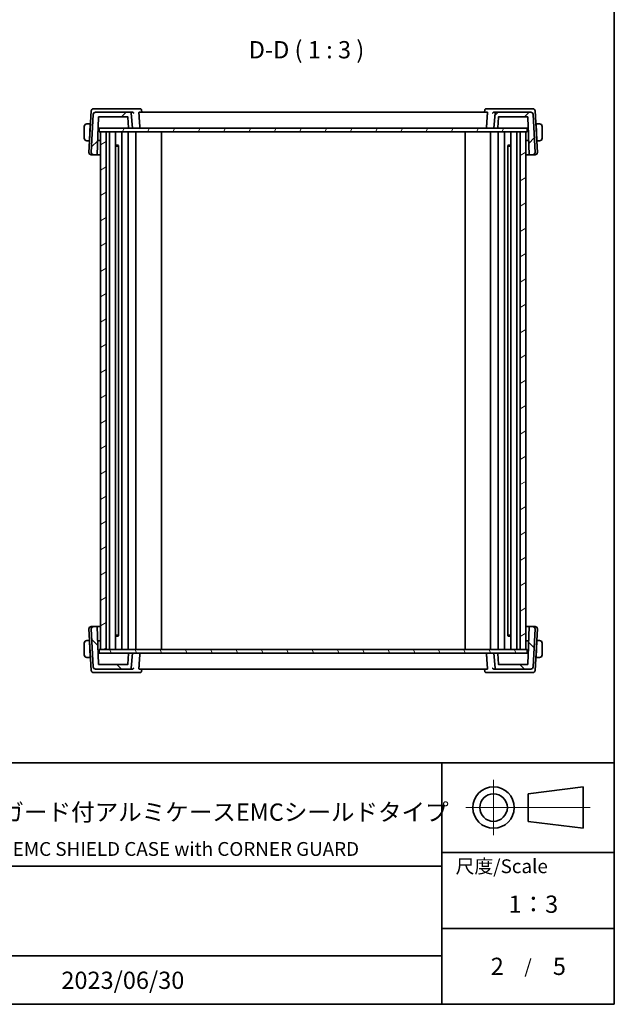
# Model space of a CAD drawing. Units: millimetres. Extents: x 0 to 5704, y 0 to 843.
# Drawn here: x 2098 to 2356, y 0 to 428 of the extents above; entities that cross this region are included whole.
import ezdxf
from ezdxf.enums import TextEntityAlignment as Align

# ---------------------------------------------------------------- set-up
doc = ezdxf.new("R2010")
doc.units = ezdxf.units.MM
for name, color, linetype, lineweight in [('Border (ISO)', 7, 'Continuous', 35), ('Symbol (ISO)', 7, 'Continuous', 18), ('Title (ISO)', 7, 'Continuous', 35), ('Visible (ISO)', 7, 'Continuous', 35)]:
    doc.layers.add(name, color=color, linetype=linetype, lineweight=lineweight)
doc.layers.add('Hatch (ISO)', color=1, linetype='Continuous', lineweight=18, true_color=0xff0000)
doc.styles.add('Note Text (TK)', font='MS PGothic.ttf')
doc.styles.add('文字スタイル67', font='arial.ttf')

# ---------------------------------------------------------------- blocks, each defined once
blk = doc.blocks.new('図面枠 tk図枠')
at = {"layer": 'Border (ISO)'}
for p in [(405.5, 289), (14.5, 8)]:
    blk.add_line(p, (405.5, 8), dxfattribs=at)
blk = doc.blocks.new('表題欄 tk表題欄')
at = {"layer": 'Title (ISO)'}
for p, q in [((74.71, 244.05), (255.71, 244.05)), ((230.71, 244.05), (230.71, 209.05)), ((255.71, 244.05), (255.71, 209.05)), ((243.21, 239.55), (251.21, 240.55)), ((251.21, 234.55), (251.21, 240.55)), ((243.21, 239.55), (243.21, 235.55)), ((243.21, 235.55), (251.21, 234.55)), ((230.71, 231.05), (255.71, 231.05)), ((74.71, 229.05), (230.71, 229.05)), ((230.71, 220.05), (255.71, 220.05)), ((149.71, 216.05), (230.71, 216.05)), ((255.71, 209.05), (74.71, 209.05))]:
    blk.add_line(p, q, dxfattribs=at)
at = {"layer": 'Title (ISO)', "color": 4, "linetype": 'Continuous', "lineweight": 18, "true_color": 0x00ffff}
for p, q in [((238.21, 241.55), (238.21, 233.55)), ((252.21, 237.55), (234.21, 237.55))]:
    blk.add_line(p, q, dxfattribs=at)
at = {"layer": 'Title (ISO)'}
for radius in [3, 2]:
    blk.add_circle((238.21, 237.55), radius, dxfattribs=at)
at = {"layer": 'Title (ISO)', "color": 1, "true_color": 0xff0000, "insert": (232.71, 229.05), "char_height": 2, "attachment_point": 4, "line_spacing_factor": 1.5, "style": 'Note Text (TK)'}
blk.add_mtext('\\fＭＳ Ｐゴシック|b0|i0;\\H2.0000;尺度/Scale', dxfattribs=at)
at = {"layer": 'Title (ISO)', "color": 7, "insert": (243.21, 214.55), "char_height": 2, "attachment_point": 5, "line_spacing_factor": 1.5, "style": 'Note Text (TK)'}
blk.add_mtext('\\fＭＳ Ｐゴシック|b0|i0;\\H2.0000;/', dxfattribs=at)
at = {"layer": 'Title (ISO)', "color": 7}
for tag, p, height, style in [('<品名>_001', (157.5, 235.64), 2.5, 'Note Text (TK)'), ('<Title>_001', (157.71, 230.55), 2, '文字スタイル67'), ('<尺度>_001', (240.38, 222.3), 2.5, 'Note Text (TK)'), ('<ページ_No.>_001', (237.95, 213.3), 2.5, 'Note Text (TK)'), ('<総ページ数>_001', (246.8, 213.3), 2.5, 'Note Text (TK)'), ('作成日_001', (175.64, 211.28), 2.5, 'Note Text (TK)')]:
    blk.add_attdef(tag, p, '', height=height, dxfattribs=dict(at, style=style))
at = {"layer": 'Title (ISO)', "color": 7, "style": 'Note Text (TK)'}
blk.add_attdef('<承認>', text='', height=2.5, dxfattribs=at).set_placement((87.21, 217.05), align=Align.MIDDLE_CENTER)

msp = doc.modelspace()

# ---------------------------------------------------------------- hatches: boundary and pattern name
at = {"layer": 'Hatch (ISO)'}
h = msp.add_hatch(dxfattribs=at)
h.set_pattern_fill('ANSI31', color=256, scale=76.2, style=0)
h.set_pattern_definition([(45, (1139.5, -24), (-6.73519, 6.73519), [])])
edge = h.paths.add_edge_path()
edge.add_ellipse((2145.5305, 387.1373), major_axis=(0.4981, 0.0436), ratio=1, start_angle=0, end_angle=85)
edge.add_line((2145.5305, 387.6373), (2130.5196, 387.6373))
edge.add_ellipse((2130.5196, 386.6373), major_axis=(0, 1), ratio=1, start_angle=0, end_angle=87)
edge.add_line((2129.521, 386.6896), (2128.6563, 370.1896))
edge.add_ellipse((2129.6549, 370.1373), major_axis=(-0.9986, 0.0523), ratio=1, start_angle=0, end_angle=93)
edge.add_line((2129.6549, 369.1373), (2131.2225, 369.1373))
edge.add_line((2131.2225, 369.1373), (2131.792, 385.4443))
edge.add_ellipse((2131.9919, 385.4373), major_axis=(-0.1999, 0.007), ratio=1, start_angle=272, end_angle=360, ccw=False)
edge.add_line((2131.9919, 385.6373), (2144.408, 385.6373))
edge.add_ellipse((2144.408, 385.4373), major_axis=(0, 0.2), ratio=1, start_angle=272, end_angle=360, ccw=False)
edge.add_line((2144.6079, 385.4443), (2144.769, 380.8303))
edge.add_ellipse((2144.9689, 380.8373), major_axis=(-0.1999, -0.007), ratio=1, start_angle=0, end_angle=88)
edge.add_line((2144.9689, 380.6373), (2146.6011, 380.6373))
edge.add_line((2146.6011, 380.6373), (2146.0286, 387.1809))
edge = h.paths.add_edge_path()
edge.add_ellipse((2319.6826, 386.6373), major_axis=(0.9986, 0.0523), ratio=1, start_angle=0, end_angle=87)
edge.add_line((2319.6826, 387.6373), (2304.6717, 387.6373))
edge.add_ellipse((2304.6717, 387.1373), major_axis=(0, 0.5), ratio=1, start_angle=0, end_angle=85)
edge.add_line((2304.1736, 387.1809), (2303.6011, 380.6373))
edge.add_line((2303.6011, 380.6373), (2305.2334, 380.6373))
edge.add_ellipse((2305.2334, 380.8373), major_axis=(0, -0.2), ratio=1, start_angle=0, end_angle=88)
edge.add_line((2305.4332, 380.8303), (2305.5944, 385.4443))
edge.add_ellipse((2305.7942, 385.4373), major_axis=(-0.1999, 0.007), ratio=1, start_angle=272, end_angle=360, ccw=False)
edge.add_line((2305.7942, 385.6373), (2318.2104, 385.6373))
edge.add_ellipse((2318.2104, 385.4373), major_axis=(0, 0.2), ratio=1, start_angle=272, end_angle=360, ccw=False)
edge.add_line((2318.4102, 385.4443), (2318.9797, 369.1373))
edge.add_line((2318.9797, 369.1373), (2320.5473, 369.1373))
edge.add_ellipse((2320.5473, 370.1373), major_axis=(0, -1), ratio=1, start_angle=0, end_angle=93)
edge.add_line((2321.546, 370.1896), (2320.6812, 386.6896))
h = msp.add_hatch(dxfattribs=at)
h.set_pattern_fill('ANSI31', color=256, scale=76.2, angle=14.999978, style=0)
h.set_pattern_definition([(60, (1139.5, -24), (-8.24889, 4.7625), [])])
h.paths.add_polyline_path([(2318.1511, 379.1373), (2318.1511, 380.6373), (2305.2334, 380.6373), (2303.6011, 380.6373), (2146.6011, 380.6373), (2144.9689, 380.6373), (2132.0511, 380.6373), (2132.0511, 379.1373), (2132.6011, 379.1373), (2135.1011, 379.1373), (2315.1011, 379.1373), (2317.6011, 379.1373)])
h = msp.add_hatch(dxfattribs=at)
h.set_pattern_fill('ANSI31', color=256, scale=76.2, angle=-14.999978, style=0)
h.set_pattern_definition([(30, (1139.5, -24), (-4.7625, 8.24889), [])])
h.paths.add_polyline_path([(2132.6011, 379.1373), (2132.6011, 154.1373), (2135.1011, 154.1373), (2135.1011, 379.1373)])
h.paths.add_polyline_path([(2317.6011, 154.1373), (2317.6011, 379.1373), (2315.1011, 379.1373), (2315.1011, 154.1373)])
h = msp.add_hatch(dxfattribs=at)
h.set_pattern_fill('ANSI31', color=256, scale=76.2, angle=90.00021, style=0)
h.set_pattern_definition([(135.0002, (1139.5, -24), (-6.73517, -6.73522), [])])
edge = h.paths.add_edge_path()
edge.add_ellipse((2145.5305, 146.1373), major_axis=(0, -0.5), ratio=1, start_angle=0, end_angle=85)
edge.add_line((2146.0286, 146.0937), (2146.6011, 152.6373))
edge.add_line((2146.6011, 152.6373), (2144.9689, 152.6373))
edge.add_ellipse((2144.9689, 152.4373), major_axis=(0, 0.2), ratio=1, start_angle=0, end_angle=88)
edge.add_line((2144.769, 152.4443), (2144.6079, 147.8303))
edge.add_ellipse((2144.408, 147.8373), major_axis=(0.1999, -0.007), ratio=1, start_angle=272, end_angle=360, ccw=False)
edge.add_line((2144.408, 147.6373), (2131.9919, 147.6373))
edge.add_ellipse((2131.9919, 147.8373), major_axis=(0, -0.2), ratio=1, start_angle=272, end_angle=360, ccw=False)
edge.add_line((2131.792, 147.8303), (2131.2225, 164.1373))
edge.add_line((2131.2225, 164.1373), (2129.6549, 164.1373))
edge.add_ellipse((2129.6549, 163.1373), major_axis=(0, 1), ratio=1, start_angle=0, end_angle=93)
edge.add_line((2128.6563, 163.0849), (2129.521, 146.5849))
edge.add_ellipse((2130.5196, 146.6373), major_axis=(-0.9986, -0.0523), ratio=1, start_angle=0, end_angle=87)
edge.add_line((2130.5196, 145.6373), (2145.5305, 145.6373))
edge = h.paths.add_edge_path()
edge.add_ellipse((2319.6826, 146.6373), major_axis=(0, -1), ratio=1, start_angle=0, end_angle=87)
edge.add_line((2320.6812, 146.5849), (2321.546, 163.0849))
edge.add_ellipse((2320.5473, 163.1373), major_axis=(0.9986, -0.0523), ratio=1, start_angle=0, end_angle=93)
edge.add_line((2320.5473, 164.1373), (2318.9797, 164.1373))
edge.add_line((2318.9797, 164.1373), (2318.4102, 147.8303))
edge.add_ellipse((2318.2104, 147.8373), major_axis=(0.1999, -0.007), ratio=1, start_angle=272, end_angle=360, ccw=False)
edge.add_line((2318.2104, 147.6373), (2305.7942, 147.6373))
edge.add_ellipse((2305.7942, 147.8373), major_axis=(0, -0.2), ratio=1, start_angle=272, end_angle=360, ccw=False)
edge.add_line((2305.5944, 147.8303), (2305.4332, 152.4443))
edge.add_ellipse((2305.2334, 152.4373), major_axis=(0.1999, 0.007), ratio=1, start_angle=0, end_angle=88)
edge.add_line((2305.2334, 152.6373), (2303.6011, 152.6373))
edge.add_line((2303.6011, 152.6373), (2304.1736, 146.0937))
edge.add_ellipse((2304.6717, 146.1373), major_axis=(-0.4981, -0.0436), ratio=1, start_angle=0, end_angle=85)
edge.add_line((2304.6717, 145.6373), (2319.6826, 145.6373))
h = msp.add_hatch(dxfattribs=at)
h.set_pattern_fill('ANSI31', color=256, scale=76.2, angle=75.000175, style=0)
h.set_pattern_definition([(120.0002, (1139.5, -24), (-8.24888, -4.762525), [])])
h.paths.add_polyline_path([(2318.1511, 152.6373), (2318.1511, 154.1373), (2317.6011, 154.1373), (2315.1011, 154.1373), (2135.1011, 154.1373), (2132.6011, 154.1373), (2132.0511, 154.1373), (2132.0511, 152.6373), (2144.9689, 152.6373), (2146.6011, 152.6373), (2303.6011, 152.6373), (2305.2334, 152.6373)])

# ---------------------------------------------------------------- linework, layer by layer
at = {"layer": 'Visible (ISO)'}
for p, q in [((2128.5996, 388.1896), (2127.6563, 370.1896)), ((2129.521, 386.6896), (2128.6563, 370.1896)), ((2130.8361, 389.1373), (2129.5982, 389.1373)), ((2145.5305, 387.6373), (2130.5196, 387.6373)), ((2146.4837, 389.1373), (2130.8361, 389.1373)), ((2131.2225, 369.1373), (2131.792, 385.4443)), ((2131.9919, 385.6373), (2144.408, 385.6373)), ((2144.6079, 385.4443), (2144.769, 380.8303)), ((2146.5353, 387.6373), (2145.5305, 387.6373)), ((2146.6011, 380.6373), (2146.0286, 387.1809)), ((2149.9257, 389.1373), (2146.4837, 389.1373)), ((2300.7674, 387.6373), (2149.4348, 387.6373)), ((2150.466, 388.6421), (2150.5609, 387.6373)), ((2299.7362, 388.6421), (2299.6413, 387.6373)), ((2303.7186, 389.1373), (2300.2766, 389.1373)), ((2304.1736, 387.1809), (2303.6011, 380.6373)), ((2304.6717, 387.6373), (2303.6669, 387.6373)), ((2319.3662, 389.1373), (2303.7186, 389.1373)), ((2319.6826, 387.6373), (2304.6717, 387.6373)), ((2305.4332, 380.8303), (2305.5944, 385.4443)), ((2305.7942, 385.6373), (2318.2104, 385.6373)), ((2318.4102, 385.4443), (2318.9797, 369.1373)), ((2320.604, 389.1373), (2319.3662, 389.1373)), ((2321.546, 370.1896), (2320.6812, 386.6896)), ((2322.546, 370.1896), (2321.6026, 388.1896)), ((2125.6011, 381.3873), (2125.6011, 376.3873)), ((2128.2011, 382.6373), (2127.105, 382.6373)), ((2127.8185, 375.3373), (2128.1906, 382.4373)), ((2128.2011, 382.6373), (2128.1906, 382.4373)), ((2128.2981, 382.4373), (2128.1906, 382.4373)), ((2128.2011, 382.6373), (2128.3086, 382.6373)), ((2321.8936, 382.6373), (2322.0011, 382.6373)), ((2322.0116, 382.4373), (2321.9041, 382.4373)), ((2323.0972, 382.6373), (2322.0011, 382.6373)), ((2322.0116, 382.4373), (2322.0011, 382.6373)), ((2322.3837, 375.3373), (2322.0116, 382.4373)), ((2324.6011, 376.3873), (2324.6011, 381.3873)), ((2131.5702, 379.0941), (2131.6511, 380.6373)), ((2131.6241, 380.6373), (2131.8307, 380.6373)), ((2131.8307, 380.6373), (2132.0511, 380.6373)), ((2318.1511, 380.6373), (2132.0511, 380.6373)), ((2132.0511, 380.6373), (2132.0511, 379.1373)), ((2132.0511, 379.1373), (2318.1511, 379.1373)), ((2132.6011, 379.1373), (2132.6011, 154.1373)), ((2135.1011, 379.1373), (2132.6011, 379.1373)), ((2135.1011, 154.1373), (2135.1011, 379.1373)), ((2136.6011, 154.1373), (2136.6011, 379.1373)), ((2139.2268, 154.1373), (2139.2268, 379.1373)), ((2141.9011, 154.1373), (2141.9011, 379.1373)), ((2144.6511, 154.1373), (2144.6511, 379.1373)), ((2144.9689, 380.6373), (2146.6011, 380.6373)), ((2148.0511, 154.1373), (2148.0511, 379.1373)), ((2159.1011, 154.1373), (2159.1011, 379.1373)), ((2291.1011, 154.1373), (2291.1011, 379.1373)), ((2302.1511, 154.1373), (2302.1511, 379.1373)), ((2303.6011, 380.6373), (2305.2334, 380.6373)), ((2305.5511, 154.1373), (2305.5511, 379.1373)), ((2308.3011, 154.1373), (2308.3011, 379.1373)), ((2310.9755, 154.1373), (2310.9755, 379.1373)), ((2313.6011, 154.1373), (2313.6011, 379.1373)), ((2317.6011, 379.1373), (2315.1011, 379.1373)), ((2315.1011, 379.1373), (2315.1011, 154.1373)), ((2317.6011, 154.1373), (2317.6011, 379.1373)), ((2318.1511, 380.6373), (2318.3715, 380.6373)), ((2318.1511, 379.1373), (2318.1511, 380.6373)), ((2318.3715, 380.6373), (2318.5781, 380.6373)), ((2318.5511, 380.6373), (2318.632, 379.0941)), ((2127.105, 375.1373), (2127.8081, 375.1373)), ((2127.8185, 375.3373), (2127.8081, 375.1373)), ((2127.9156, 375.1373), (2127.8081, 375.1373)), ((2127.8185, 375.3373), (2127.926, 375.3373)), ((2131.4376, 375.2955), (2132.6011, 375.2996)), ((2131.439, 375.3373), (2132.6011, 375.3373)), ((2139.2268, 373.3667), (2140.5508, 373.3667)), ((2140.1717, 372.9373), (2139.2268, 372.9373)), ((2140.1717, 372.9373), (2140.423, 373.1886)), ((2140.423, 160.082), (2140.423, 373.1925)), ((2309.6514, 373.3667), (2310.9755, 373.3667)), ((2309.7792, 160.082), (2309.7792, 373.1925)), ((2310.0305, 372.9373), (2309.7792, 373.1886)), ((2310.9755, 372.9373), (2310.0305, 372.9373)), ((2317.6011, 375.3373), (2318.7632, 375.3373)), ((2317.6011, 375.2996), (2318.7646, 375.2955)), ((2322.2762, 375.3373), (2322.3837, 375.3373)), ((2322.3942, 375.1373), (2322.2867, 375.1373)), ((2322.3942, 375.1373), (2322.3837, 375.3373)), ((2322.3942, 375.1373), (2323.0972, 375.1373)), ((2128.6549, 369.1373), (2129.6549, 369.1373)), ((2129.6549, 369.1373), (2131.2225, 369.1373)), ((2131.2225, 369.1373), (2132.6011, 369.1373)), ((2317.6011, 369.1373), (2318.9797, 369.1373)), ((2318.9797, 369.1373), (2320.5473, 369.1373)), ((2320.5473, 369.1373), (2321.5473, 369.1373)), ((2127.6563, 163.0849), (2128.5996, 145.0849)), ((2129.6549, 164.1373), (2128.6549, 164.1373)), ((2128.6563, 163.0849), (2129.521, 146.5849)), ((2131.2225, 164.1373), (2129.6549, 164.1373)), ((2131.792, 147.8303), (2131.2225, 164.1373)), ((2132.6011, 164.1373), (2131.2225, 164.1373)), ((2318.9797, 164.1373), (2317.6011, 164.1373)), ((2318.9797, 164.1373), (2318.4102, 147.8303)), ((2320.5473, 164.1373), (2318.9797, 164.1373)), ((2321.5473, 164.1373), (2320.5473, 164.1373)), ((2320.6812, 146.5849), (2321.546, 163.0849)), ((2321.6026, 145.0849), (2322.546, 163.0849)), ((2139.2268, 160.3373), (2140.1717, 160.3373)), ((2140.5508, 159.9079), (2139.2268, 159.9079)), ((2140.1717, 160.3373), (2140.423, 160.086)), ((2310.9755, 159.9079), (2309.6514, 159.9079)), ((2310.0305, 160.3373), (2309.7792, 160.086)), ((2310.0305, 160.3373), (2310.9755, 160.3373)), ((2125.6011, 156.8873), (2125.6011, 151.8873)), ((2127.8081, 158.1373), (2127.105, 158.1373)), ((2127.8081, 158.1373), (2127.9156, 158.1373)), ((2127.8081, 158.1373), (2127.8185, 157.9373)), ((2127.8185, 157.9373), (2128.1906, 150.8373)), ((2127.926, 157.9373), (2127.8185, 157.9373)), ((2132.6011, 157.975), (2131.4376, 157.979)), ((2132.6011, 157.9373), (2131.439, 157.9373)), ((2131.6511, 152.6373), (2131.5702, 154.1804)), ((2318.1511, 154.1373), (2132.0511, 154.1373)), ((2132.0511, 154.1373), (2132.0511, 152.6373)), ((2132.6011, 154.1373), (2135.1011, 154.1373)), ((2315.1011, 154.1373), (2317.6011, 154.1373)), ((2318.7646, 157.979), (2317.6011, 157.975)), ((2318.7632, 157.9373), (2317.6011, 157.9373)), ((2318.1511, 152.6373), (2318.1511, 154.1373)), ((2318.632, 154.1804), (2318.5511, 152.6373)), ((2322.3837, 157.9373), (2322.0116, 150.8373)), ((2322.3837, 157.9373), (2322.2762, 157.9373)), ((2322.2867, 158.1373), (2322.3942, 158.1373)), ((2322.3837, 157.9373), (2322.3942, 158.1373)), ((2323.0972, 158.1373), (2322.3942, 158.1373)), ((2324.6011, 151.8873), (2324.6011, 156.8873)), ((2127.105, 150.6373), (2128.2011, 150.6373)), ((2128.1906, 150.8373), (2128.2011, 150.6373)), ((2128.1906, 150.8373), (2128.2981, 150.8373)), ((2128.3086, 150.6373), (2128.2011, 150.6373)), ((2131.8307, 152.6373), (2131.6241, 152.6373)), ((2132.0511, 152.6373), (2131.8307, 152.6373)), ((2132.0511, 152.6373), (2318.1511, 152.6373)), ((2144.769, 152.4443), (2144.6079, 147.8303)), ((2146.6011, 152.6373), (2144.9689, 152.6373)), ((2146.0286, 146.0937), (2146.6011, 152.6373)), ((2305.2334, 152.6373), (2303.6011, 152.6373)), ((2303.6011, 152.6373), (2304.1736, 146.0937)), ((2305.5944, 147.8303), (2305.4332, 152.4443)), ((2318.3715, 152.6373), (2318.1511, 152.6373)), ((2318.5781, 152.6373), (2318.3715, 152.6373)), ((2322.0011, 150.6373), (2321.8936, 150.6373)), ((2321.9041, 150.8373), (2322.0116, 150.8373)), ((2322.0011, 150.6373), (2322.0116, 150.8373)), ((2322.0011, 150.6373), (2323.0972, 150.6373)), ((2130.5196, 145.6373), (2145.5305, 145.6373)), ((2144.408, 147.6373), (2131.9919, 147.6373)), ((2145.5305, 145.6373), (2146.5353, 145.6373)), ((2149.4348, 145.6373), (2300.7674, 145.6373)), ((2150.466, 144.6325), (2150.5609, 145.6373)), ((2299.7362, 144.6325), (2299.6413, 145.6373)), ((2303.6669, 145.6373), (2304.6717, 145.6373)), ((2304.6717, 145.6373), (2319.6826, 145.6373)), ((2318.2104, 147.6373), (2305.7942, 147.6373)), ((2129.5982, 144.1373), (2130.8361, 144.1373)), ((2130.8361, 144.1373), (2146.4837, 144.1373)), ((2146.4837, 144.1373), (2149.9257, 144.1373)), ((2300.2766, 144.1373), (2303.7186, 144.1373)), ((2303.7186, 144.1373), (2319.3662, 144.1373)), ((2319.3662, 144.1373), (2320.604, 144.1373))]:
    msp.add_line(p, q, dxfattribs=at)
for centre, radius, start, end in [((2129.5982, 388.1373), 1, 90, 177), ((2130.5196, 386.6373), 1, 90, 177), ((2131.9919, 385.4373), 0.2, 90, 178), ((2144.408, 385.4373), 0.2, 2, 90), ((2145.5305, 387.1373), 0.5, 5, 90), ((2304.6717, 387.1373), 0.5, 90, 175), ((2305.7942, 385.4373), 0.2, 90, 178), ((2318.2104, 385.4373), 0.2, 2, 90), ((2319.6826, 386.6373), 1, 3, 90), ((2320.604, 388.1373), 1, 3, 90), ((2126.8511, 381.3873), 1.25, 95.978249, 180), ((2144.9689, 380.8373), 0.2, 182, 270), ((2305.2334, 380.8373), 0.2, 270, 358), ((2323.3511, 381.3873), 1.25, 0, 84.021751), ((2126.8511, 376.3873), 1.25, 180, 264.021751), ((2323.3511, 376.3873), 1.25, 275.978249, 0), ((2128.6549, 370.1373), 1, 177, 270), ((2129.6549, 370.1373), 1, 177, 270), ((2320.5473, 370.1373), 1, 270, 3), ((2321.5473, 370.1373), 1, 270, 3), ((2128.6549, 163.1373), 1, 90, 183), ((2129.6549, 163.1373), 1, 90, 183), ((2320.5473, 163.1373), 1, 357, 90), ((2321.5473, 163.1373), 1, 357, 90), ((2126.8511, 156.8873), 1.25, 95.978249, 180), ((2323.3511, 156.8873), 1.25, 0, 84.021751), ((2126.8511, 151.8873), 1.25, 180, 264.021751), ((2144.9689, 152.4373), 0.2, 90, 178), ((2305.2334, 152.4373), 0.2, 2, 90), ((2323.3511, 151.8873), 1.25, 275.978249, 0), ((2130.5196, 146.6373), 1, 183, 270), ((2131.9919, 147.8373), 0.2, 182, 270), ((2144.408, 147.8373), 0.2, 270, 358), ((2145.5305, 146.1373), 0.5, 270, 355), ((2304.6717, 146.1373), 0.5, 185, 270), ((2305.7942, 147.8373), 0.2, 182, 270), ((2318.2104, 147.8373), 0.2, 270, 358), ((2319.6826, 146.6373), 1, 270, 357), ((2129.5982, 145.1373), 1, 183, 270), ((2320.604, 145.1373), 1, 270, 357)]:
    msp.add_arc(centre, radius, start, end, dxfattribs=at)
for points, degree in [([(2146.5632, 387.6365), (2146.5537, 387.637), (2146.5444, 387.6373), (2146.5353, 387.6373)], 3), ([(2149.3507, 387.1809), (2149.5748, 383.9023), (2149.7989, 380.6373)], 2), ([(2300.4033, 380.6373), (2300.6274, 383.9023), (2300.8516, 387.1809)], 2), ([(2303.6669, 387.6373), (2303.6579, 387.6373), (2303.6485, 387.637), (2303.639, 387.6365)], 3), ([(2126.7209, 382.6305), (2126.7307, 382.6315), (2126.7409, 382.6324), (2126.751, 382.6333)], 3), ([(2126.8113, 382.6357), (2126.792, 382.6347), (2126.7694, 382.6335), (2126.7515, 382.6325)], 3), ([(2126.8099, 382.6366), (2126.8145, 382.6367), (2126.8192, 382.6369), (2126.8239, 382.637)], 3), ([(2126.8511, 382.6373), (2126.8474, 382.6373), (2126.8371, 382.6369), (2126.8238, 382.6363)], 3), ([(2126.8511, 382.6373), (2126.8522, 382.6373), (2126.8533, 382.6373), (2126.8543, 382.6373)], 3), ([(2127.105, 382.6373), (2127.0696, 382.6373), (2126.8944, 382.6373), (2126.8548, 382.6373)], 3), ([(2323.307, 382.6373), (2323.2403, 382.6373), (2323.1252, 382.6373), (2323.0972, 382.6373)], 3), ([(2323.3094, 382.6373), (2323.3235, 382.6373), (2323.3377, 382.6373), (2323.3511, 382.6373)], 3), ([(2323.3784, 382.6363), (2323.3651, 382.6369), (2323.3548, 382.6373), (2323.3511, 382.6373)], 3), ([(2323.3783, 382.637), (2323.383, 382.6369), (2323.3877, 382.6367), (2323.3923, 382.6366)], 3), ([(2323.4508, 382.6325), (2323.4328, 382.6335), (2323.4102, 382.6347), (2323.391, 382.6357)], 3), ([(2323.4512, 382.6333), (2323.4613, 382.6324), (2323.4715, 382.6315), (2323.4813, 382.6305)], 3), ([(2126.751, 375.1413), (2126.7409, 375.1421), (2126.7307, 375.143), (2126.7209, 375.1441)], 3), ([(2126.7515, 375.1421), (2126.7694, 375.141), (2126.792, 375.1398), (2126.8113, 375.1389)], 3), ([(2126.8239, 375.1376), (2126.8192, 375.1377), (2126.8145, 375.1378), (2126.8099, 375.138)], 3), ([(2126.8238, 375.1383), (2126.8371, 375.1377), (2126.8474, 375.1373), (2126.8511, 375.1373)], 3), ([(2126.8929, 375.1373), (2126.8787, 375.1373), (2126.8645, 375.1373), (2126.8511, 375.1373)], 3), ([(2126.8952, 375.1373), (2126.9619, 375.1373), (2127.077, 375.1373), (2127.105, 375.1373)], 3), ([(2323.0972, 375.1373), (2323.1326, 375.1373), (2323.3079, 375.1373), (2323.3475, 375.1373)], 3), ([(2323.3511, 375.1373), (2323.35, 375.1373), (2323.349, 375.1373), (2323.3479, 375.1373)], 3), ([(2323.3511, 375.1373), (2323.3548, 375.1373), (2323.3651, 375.1377), (2323.3784, 375.1383)], 3), ([(2323.3923, 375.138), (2323.3877, 375.1378), (2323.383, 375.1377), (2323.3783, 375.1376)], 3), ([(2323.391, 375.1389), (2323.4102, 375.1398), (2323.4328, 375.141), (2323.4508, 375.1421)], 3), ([(2323.4813, 375.1441), (2323.4715, 375.143), (2323.4613, 375.1421), (2323.4512, 375.1413)], 3), ([(2126.7209, 158.1305), (2126.7307, 158.1315), (2126.7409, 158.1324), (2126.751, 158.1333)], 3), ([(2126.8113, 158.1357), (2126.792, 158.1347), (2126.7694, 158.1335), (2126.7515, 158.1325)], 3), ([(2126.8099, 158.1366), (2126.8145, 158.1367), (2126.8192, 158.1369), (2126.8239, 158.137)], 3), ([(2126.8511, 158.1373), (2126.8474, 158.1373), (2126.8371, 158.1369), (2126.8238, 158.1363)], 3), ([(2126.8511, 158.1373), (2126.8522, 158.1373), (2126.8533, 158.1373), (2126.8543, 158.1373)], 3), ([(2127.105, 158.1373), (2127.0696, 158.1373), (2126.8944, 158.1373), (2126.8548, 158.1373)], 3), ([(2323.307, 158.1373), (2323.2403, 158.1373), (2323.1252, 158.1373), (2323.0972, 158.1373)], 3), ([(2323.3094, 158.1373), (2323.3235, 158.1373), (2323.3377, 158.1373), (2323.3511, 158.1373)], 3), ([(2323.3784, 158.1363), (2323.3651, 158.1369), (2323.3548, 158.1373), (2323.3511, 158.1373)], 3), ([(2323.3783, 158.137), (2323.383, 158.1369), (2323.3877, 158.1367), (2323.3923, 158.1366)], 3), ([(2323.4508, 158.1325), (2323.4328, 158.1335), (2323.4102, 158.1347), (2323.391, 158.1357)], 3), ([(2323.4512, 158.1333), (2323.4613, 158.1324), (2323.4715, 158.1315), (2323.4813, 158.1305)], 3), ([(2126.751, 150.6413), (2126.7409, 150.6421), (2126.7307, 150.643), (2126.7209, 150.6441)], 3), ([(2126.7515, 150.6421), (2126.7694, 150.641), (2126.792, 150.6398), (2126.8113, 150.6389)], 3), ([(2126.8239, 150.6376), (2126.8192, 150.6377), (2126.8145, 150.6378), (2126.8099, 150.638)], 3), ([(2126.8238, 150.6383), (2126.8371, 150.6377), (2126.8474, 150.6373), (2126.8511, 150.6373)], 3), ([(2126.8929, 150.6373), (2126.8787, 150.6373), (2126.8645, 150.6373), (2126.8511, 150.6373)], 3), ([(2126.8952, 150.6373), (2126.9619, 150.6373), (2127.077, 150.6373), (2127.105, 150.6373)], 3), ([(2149.7989, 152.6373), (2149.5748, 149.3722), (2149.3507, 146.0937)], 2), ([(2300.4033, 152.6373), (2300.6274, 149.3722), (2300.8516, 146.0937)], 2), ([(2323.0972, 150.6373), (2323.1326, 150.6373), (2323.3079, 150.6373), (2323.3475, 150.6373)], 3), ([(2323.3511, 150.6373), (2323.35, 150.6373), (2323.349, 150.6373), (2323.3479, 150.6373)], 3), ([(2323.3511, 150.6373), (2323.3548, 150.6373), (2323.3651, 150.6377), (2323.3784, 150.6383)], 3), ([(2323.3923, 150.638), (2323.3877, 150.6378), (2323.383, 150.6377), (2323.3783, 150.6376)], 3), ([(2323.391, 150.6389), (2323.4102, 150.6398), (2323.4328, 150.641), (2323.4508, 150.6421)], 3), ([(2323.4813, 150.6441), (2323.4715, 150.643), (2323.4613, 150.6421), (2323.4512, 150.6413)], 3), ([(2146.5353, 145.6373), (2146.5444, 145.6373), (2146.5537, 145.6375), (2146.5632, 145.638)], 3), ([(2303.639, 145.638), (2303.6485, 145.6375), (2303.6579, 145.6373), (2303.6669, 145.6373)], 3)]:
    msp.add_open_spline(points, degree=degree, dxfattribs=at)
for points, knots in [([(2146.5632, 387.6365), (2146.6135, 387.6337), (2146.6625, 387.6236), (2146.7655, 387.5881), (2146.8169, 387.5603), (2146.9225, 387.4836), (2146.9717, 387.4305), (2147.0489, 387.3141), (2147.0762, 387.2493), (2147.0908, 387.1829), (2147.091, 387.1819), (2147.0913, 387.1809)], [-0.0860646812, -0.0860646812, -0.0860646812, -0.0860646812, -0.0707944694, -0.0707944694, -0.0521005793, -0.0521005793, -0.026821347, -0.026821347, 0, 0, 0.0004301062, 0.0004301062, 0.0004301062, 0.0004301062]), ([(2149.3507, 387.1809), (2149.3471, 387.2336), (2149.3455, 387.288), (2149.3477, 387.3996), (2149.3526, 387.455), (2149.3676, 387.5423), (2149.3787, 387.5796), (2149.4049, 387.6263), (2149.4198, 387.6372), (2149.4348, 387.6373)], [0.0032810017, 0.0032810017, 0.0032810017, 0.0032810017, 0.0189007786, 0.0189007786, 0.0378015571, 0.0378015571, 0.0570151694, 0.0570151694, 0.0751216968, 0.0751216968, 0.0751216968, 0.0751216968]), ([(2149.9257, 389.1373), (2149.9421, 389.1373), (2149.9584, 389.1365), (2149.9904, 389.1336), (2150.0061, 389.1315), (2150.0368, 389.126), (2150.0517, 389.1226), (2150.0805, 389.1149), (2150.0945, 389.1106), (2150.1212, 389.1011), (2150.134, 389.0959), (2150.1463, 389.0905)], [0, 0, 0, 0, 0.00131870444, 0.00131870444, 0.00263740887, 0.00263740887, 0.00395611331, 0.00395611331, 0.00527481774, 0.00527481774, 0.00659352218, 0.00659352218, 0.00659352218, 0.00659352218]), ([(2150.1463, 389.0905), (2150.1839, 389.0739), (2150.222, 389.0518), (2150.2925, 388.9975), (2150.3247, 388.9655), (2150.3783, 388.8974), (2150.3997, 388.8615), (2150.4322, 388.7922), (2150.4435, 388.7587), (2150.4591, 388.6967), (2150.4635, 388.6681), (2150.466, 388.6421)], [-0.0833341327, -0.0833341327, -0.0833341327, -0.0833341327, -0.0803852038, -0.0803852038, -0.0774362749, -0.0774362749, -0.074487346, -0.074487346, -0.0715384171, -0.0715384171, -0.0685894882, -0.0685894882, -0.0685894882, -0.0685894882]), ([(2299.7362, 388.6421), (2299.7387, 388.6681), (2299.7431, 388.6967), (2299.7587, 388.7587), (2299.77, 388.7922), (2299.8025, 388.8615), (2299.8239, 388.8974), (2299.8775, 388.9655), (2299.9097, 388.9975), (2299.9802, 389.0518), (2300.0183, 389.0739), (2300.0559, 389.0905)], [-0.0147446445, -0.0147446445, -0.0147446445, -0.0147446445, -0.0117957156, -0.0117957156, -0.0088467867, -0.0088467867, -0.0058978578, -0.0058978578, -0.0029489289, -0.0029489289, 0, 0, 0, 0]), ([(2300.0559, 389.0905), (2300.0682, 389.0959), (2300.081, 389.1011), (2300.1078, 389.1106), (2300.1217, 389.1149), (2300.1505, 389.1226), (2300.1654, 389.126), (2300.1961, 389.1315), (2300.2118, 389.1336), (2300.2439, 389.1365), (2300.2602, 389.1373), (2300.2766, 389.1373)], [0, 0, 0, 0, 0.00131870444, 0.00131870444, 0.00263740887, 0.00263740887, 0.00395611331, 0.00395611331, 0.00527481774, 0.00527481774, 0.00659352218, 0.00659352218, 0.00659352218, 0.00659352218]), ([(2300.7674, 387.6373), (2300.7824, 387.6372), (2300.7973, 387.6263), (2300.8235, 387.5796), (2300.8346, 387.5423), (2300.8496, 387.455), (2300.8545, 387.3996), (2300.8567, 387.288), (2300.8551, 387.2336), (2300.8516, 387.1809)], [0.2316350299, 0.2316350299, 0.2316350299, 0.2316350299, 0.2497415573, 0.2497415573, 0.2689551696, 0.2689551696, 0.2878559482, 0.2878559482, 0.303475725, 0.303475725, 0.303475725, 0.303475725]), ([(2303.111, 387.1809), (2303.1112, 387.1819), (2303.1114, 387.1829), (2303.1233, 387.2368), (2303.1433, 387.2892), (2303.1985, 387.3865), (2303.2332, 387.4321), (2303.3188, 387.515), (2303.3704, 387.5524), (2303.4754, 387.6035), (2303.5254, 387.6204), (2303.5983, 387.633), (2303.6186, 387.6354), (2303.639, 387.6365)], [-0.0857099527, -0.0857099527, -0.0857099527, -0.0857099527, -0.0852833076, -0.0852833076, -0.0637678297, -0.0637678297, -0.0432117287, -0.0432117287, -0.022313653, -0.022313653, -0.006132843, -0.006132843, 0, 0, 0, 0]), ([(2147.0913, 146.0937), (2147.091, 146.0926), (2147.0908, 146.0916), (2147.0789, 146.0377), (2147.0589, 145.9853), (2147.0037, 145.8881), (2146.969, 145.8424), (2146.8834, 145.7596), (2146.8319, 145.7221), (2146.7268, 145.671), (2146.6768, 145.6542), (2146.6039, 145.6415), (2146.5836, 145.6392), (2146.5632, 145.638)], [-0.0857099527, -0.0857099527, -0.0857099527, -0.0857099527, -0.0852833076, -0.0852833076, -0.0637678297, -0.0637678297, -0.0432117287, -0.0432117287, -0.022313653, -0.022313653, -0.006132843, -0.006132843, 0, 0, 0, 0]), ([(2149.4348, 145.6373), (2149.4198, 145.6373), (2149.4049, 145.6483), (2149.3787, 145.695), (2149.3676, 145.7323), (2149.3526, 145.8195), (2149.3477, 145.8749), (2149.3455, 145.9865), (2149.3471, 146.0409), (2149.3507, 146.0937)], [0.2316350299, 0.2316350299, 0.2316350299, 0.2316350299, 0.2497415573, 0.2497415573, 0.2689551696, 0.2689551696, 0.2878559482, 0.2878559482, 0.303475725, 0.303475725, 0.303475725, 0.303475725]), ([(2300.8516, 146.0937), (2300.8551, 146.0409), (2300.8567, 145.9865), (2300.8545, 145.8749), (2300.8496, 145.8195), (2300.8346, 145.7323), (2300.8235, 145.695), (2300.7973, 145.6483), (2300.7824, 145.6373), (2300.7674, 145.6373)], [0.0032810017, 0.0032810017, 0.0032810017, 0.0032810017, 0.0189007786, 0.0189007786, 0.0378015571, 0.0378015571, 0.0570151694, 0.0570151694, 0.0751216968, 0.0751216968, 0.0751216968, 0.0751216968]), ([(2303.639, 145.638), (2303.5887, 145.6408), (2303.5397, 145.6509), (2303.4367, 145.6864), (2303.3853, 145.7142), (2303.2797, 145.791), (2303.2305, 145.8441), (2303.1533, 145.9605), (2303.1261, 146.0252), (2303.1114, 146.0916), (2303.1112, 146.0926), (2303.111, 146.0937)], [-0.0860646812, -0.0860646812, -0.0860646812, -0.0860646812, -0.0707944694, -0.0707944694, -0.0521005793, -0.0521005793, -0.026821347, -0.026821347, 0, 0, 0.0004301062, 0.0004301062, 0.0004301062, 0.0004301062]), ([(2150.1463, 144.184), (2150.134, 144.1786), (2150.1212, 144.1735), (2150.0945, 144.164), (2150.0805, 144.1596), (2150.0517, 144.1519), (2150.0368, 144.1486), (2150.0061, 144.1431), (2149.9904, 144.1409), (2149.9584, 144.138), (2149.9421, 144.1373), (2149.9257, 144.1373)], [0, 0, 0, 0, 0.00131870444, 0.00131870444, 0.00263740887, 0.00263740887, 0.00395611331, 0.00395611331, 0.00527481774, 0.00527481774, 0.00659352218, 0.00659352218, 0.00659352218, 0.00659352218]), ([(2150.466, 144.6325), (2150.4635, 144.6064), (2150.4591, 144.5779), (2150.4435, 144.5159), (2150.4322, 144.4824), (2150.3997, 144.413), (2150.3783, 144.3772), (2150.3247, 144.3091), (2150.2925, 144.277), (2150.222, 144.2227), (2150.1839, 144.2006), (2150.1463, 144.184)], [-0.0147446445, -0.0147446445, -0.0147446445, -0.0147446445, -0.0117957156, -0.0117957156, -0.0088467867, -0.0088467867, -0.0058978578, -0.0058978578, -0.0029489289, -0.0029489289, 0, 0, 0, 0]), ([(2300.0559, 144.184), (2300.0183, 144.2006), (2299.9802, 144.2227), (2299.9097, 144.277), (2299.8775, 144.3091), (2299.8239, 144.3772), (2299.8025, 144.413), (2299.77, 144.4824), (2299.7587, 144.5159), (2299.7431, 144.5779), (2299.7387, 144.6064), (2299.7362, 144.6325)], [-0.0833341327, -0.0833341327, -0.0833341327, -0.0833341327, -0.0803852038, -0.0803852038, -0.0774362749, -0.0774362749, -0.074487346, -0.074487346, -0.0715384171, -0.0715384171, -0.0685894882, -0.0685894882, -0.0685894882, -0.0685894882]), ([(2300.2766, 144.1373), (2300.2602, 144.1373), (2300.2439, 144.138), (2300.2118, 144.1409), (2300.1961, 144.1431), (2300.1654, 144.1486), (2300.1505, 144.1519), (2300.1217, 144.1596), (2300.1078, 144.164), (2300.081, 144.1735), (2300.0682, 144.1786), (2300.0559, 144.184)], [0, 0, 0, 0, 0.00131870444, 0.00131870444, 0.00263740887, 0.00263740887, 0.00395611331, 0.00395611331, 0.00527481774, 0.00527481774, 0.00659352218, 0.00659352218, 0.00659352218, 0.00659352218])]:
    msp.add_open_spline(points, degree=3, knots=knots, dxfattribs=at)

# ---------------------------------------------------------------- block references
at = {"xscale": 3, "yscale": 3, "zscale": 3}
msp.add_blockref('図面枠 tk図枠', (1139.5, -24), dxfattribs=at)
ref = msp.add_blockref('表題欄 tk表題欄', (1588.8735, -627.1582), dxfattribs=dict(xscale=3, yscale=3, zscale=3))
ref.add_attrib('<品名>_001', 'コーナーガード付アルミケースEMCシールドタイプ', (2048.2495, 79.7599), dxfattribs={"layer": 'Title (ISO)', "color": 7, "height": 7.5, "style": 'Note Text (TK)'})
ref.add_attrib('<尺度>_001', '1：3', (2310.0199, 39.75), dxfattribs={"layer": 'Title (ISO)', "color": 7, "height": 7.5, "style": 'Note Text (TK)'})
ref.add_attrib('作成日_001', '2023/06/30', (2115.642, 6.6861), dxfattribs={"layer": 'Title (ISO)', "color": 7, "height": 7.5, "style": 'Note Text (TK)'})
ref.add_attrib('<Title>_001', 'ALUMINIUM EMC SHIELD CASE with CORNER GUARD', (2047.4401, 64.498), dxfattribs={"layer": 'Title (ISO)', "color": 7, "height": 6, "style": '文字スタイル67'})
ref.add_attrib('<ページ_No.>_001', '2', (2302.2727, 12.75), dxfattribs={"layer": 'Title (ISO)', "color": 7, "height": 7.5, "style": 'Note Text (TK)'})
ref.add_attrib('<総ページ数>_001', '5', (2329.2727, 12.75), dxfattribs={"layer": 'Title (ISO)', "color": 7, "height": 7.5, "style": 'Note Text (TK)'})

# ---------------------------------------------------------------- texts
at = {"layer": 'Symbol (ISO)', "color": 7, "insert": (2197.1013, 408.6835), "char_height": 7.5, "attachment_point": 7, "style": 'Note Text (TK)'}
msp.add_mtext('D-D ( 1 : 3 )', dxfattribs=at)

doc.saveas('drawing.dxf')
